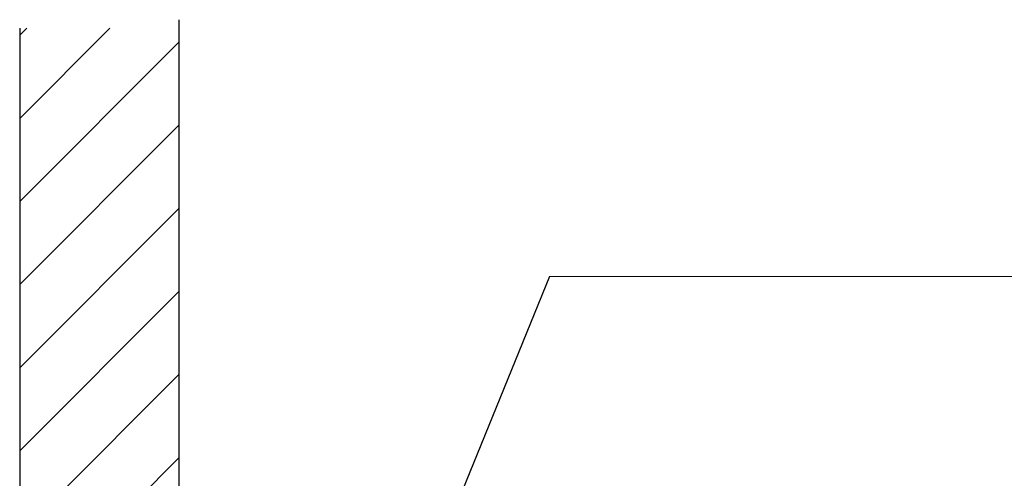
# Model space of a CAD drawing. Extents: x 0 to 59400, y 0 to 42000.
# Drawn here: x 15948 to 16786, y 20699 to 21089 of the extents above; entities that cross this region are included whole.
import ezdxf

# ---------------------------------------------------------------- set-up
doc = ezdxf.new("R2010")
doc.units = 0
doc.header["$LTSCALE"] = 500
doc.header["$MEASUREMENT"] = 0
doc.layers.add('03_ZU', color=2, linetype='CONTINUOUS')
doc.layers.add('05_SUNPOU', color=3, linetype='CONTINUOUS')

msp = doc.modelspace()

# ---------------------------------------------------------------- linework, layer by layer
at = {"layer": '03_ZU'}
for p, q in [((15948.4, 21081.86), (15948.4, 20017.34)), ((16083.96, 21089.09), (16083.96, 20252.56))]:
    msp.add_line(p, q, dxfattribs=at)
at = {"layer": '05_SUNPOU'}
for p, q in [((15948.4, 21075.87), (15954.39, 21081.86)), ((15948.4, 21005.16), (16025.1, 21081.86)), ((15948.4, 20934.45), (16083.96, 21070.01)), ((15948.4, 20863.74), (16083.96, 20999.3)), ((15948.4, 20793.03), (16083.96, 20928.59)), ((15948.4, 20722.32), (16083.96, 20857.88)), ((15948.4, 20651.61), (16083.96, 20787.17)), ((15948.4, 20580.9), (16083.96, 20716.46))]:
    msp.add_line(p, q, dxfattribs=at)
at = {"layer": '05_SUNPOU', "linetype": 'Continuous'}
msp.add_line((16399.14, 20870.62), (16259.22, 20526.24), dxfattribs=at)
at = {"layer": '05_SUNPOU', "lineweight": 0, "extrusion": (1e-16, 1, 0)}
msp.add_line((16399.14, 20870.62), (17733.54, 20870.62), dxfattribs=at)

doc.saveas('drawing.dxf')
